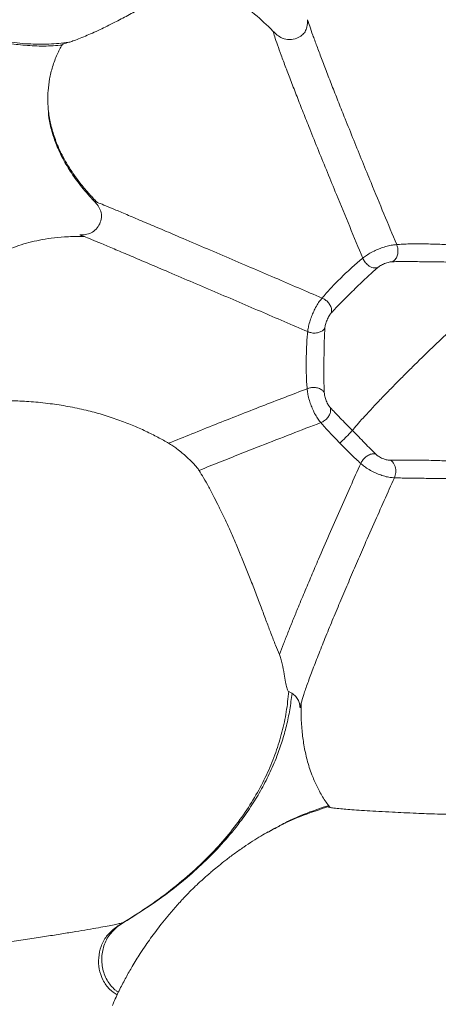
# Model space of a CAD drawing. Units: millimetres. Extents: x 6 to 586, y 4 to 414.
# Drawn here: x 101 to 108, y 201 to 219 of the extents above; entities that cross this region are included whole.
import ezdxf

# ---------------------------------------------------------------- set-up
doc = ezdxf.new("R2010")
doc.units = ezdxf.units.MM

msp = doc.modelspace()

# ---------------------------------------------------------------- linework, layer by layer
at = {"color": 7, "linetype": 'Continuous', "lineweight": 15}
for p, q in [((105.656, 206.895), (105.669, 206.888)), ((105.412, 204.361), (105.316, 204.309)), ((105.318, 204.304), (105.291, 204.29)), ((102.68, 202.658), (102.619, 202.623))]:
    msp.add_line(p, q, dxfattribs=at)
at = {"color": 8, "linetype": 'Continuous', "lineweight": 15}
msp.add_line((105.726, 206.853), (105.656, 206.895), dxfattribs=at)
at = {"color": 7, "linetype": 'Continuous', "lineweight": 15}
for radius in [106.934, 101.763, 101.287]:
    msp.add_circle((164.819, 212.486), radius, dxfattribs=at)
for start, end in [(33.42931, 213.42931), (213.42931, 33.42931)]:
    msp.add_arc((164.819, 212.486), 98.609, start, end, dxfattribs=at)
for points, knots in [([(105.376, 219.091), (105.265, 219.199), (105.042, 219.416), (104.723, 219.647), (104.441, 219.808), (104.205, 219.914), (103.957, 219.996), (103.783, 220.026), (103.697, 220.041)], [0, 0, 0, 0, 0.231275, 0.465439, 0.596717, 0.727959, 0.864002, 1, 1, 1, 1]), ([(101.599, 218.883), (101.623, 218.89), (101.672, 218.904), (101.777, 218.943), (101.898, 218.993), (102.033, 219.051), (102.167, 219.113), (102.307, 219.18), (102.439, 219.246), (102.569, 219.313), (102.691, 219.379), (102.814, 219.447), (102.931, 219.514), (103.037, 219.578), (103.148, 219.646), (103.258, 219.718), (103.374, 219.797), (103.476, 219.871), (103.527, 219.912), (103.553, 219.933)], [0, 0, 0, 0, 0.082885, 0.165982, 0.248692, 0.314149, 0.379526, 0.432066, 0.48453, 0.52602, 0.567477, 0.609112, 0.650755, 0.689812, 0.728899, 0.786098, 0.84339, 0.921634, 1, 1, 1, 1]), ([(99.108, 219.283), (99.262, 219.223), (99.559, 219.106), (100.006, 218.978), (100.432, 218.892), (100.839, 218.849), (101.227, 218.842), (101.477, 218.869), (101.599, 218.883)], [0, 0, 0, 0, 0.19522, 0.377342, 0.5476, 0.707261, 0.857622, 1, 1, 1, 1]), ([(101.481, 218.83), (101.367, 218.822), (101.139, 218.807), (100.795, 218.823), (100.453, 218.865), (100.067, 218.943), (99.637, 219.064), (99.328, 219.185), (99.173, 219.246)], [0, 0, 0, 0, 0.145346, 0.291693, 0.436999, 0.58299, 0.790861, 1, 1, 1, 1]), ([(105.376, 219.091), (105.402, 219.065), (105.454, 219.013), (105.555, 218.95), (105.682, 218.926), (105.809, 218.947), (105.908, 219.003), (105.973, 219.076), (106.014, 219.178), (106.016, 219.255), (106.016, 219.301)], [0, 0, 0, 0, 0.120634, 0.240208, 0.397022, 0.553692, 0.670384, 0.765389, 0.860629, 1, 1, 1, 1]), ([(106.016, 219.301), (106.028, 219.263), (106.053, 219.186), (106.111, 219.02), (106.184, 218.82), (106.272, 218.587), (106.371, 218.33), (106.478, 218.054), (106.591, 217.767), (106.721, 217.442), (106.867, 217.081), (107.028, 216.685), (107.214, 216.229), (107.426, 215.716), (107.585, 215.334), (107.664, 215.145)], [0, 0, 0, 0, 0.063468, 0.128714, 0.195176, 0.262156, 0.328985, 0.395129, 0.460253, 0.524223, 0.607663, 0.689148, 0.768908, 0.885797, 1, 1, 1, 1]), ([(107.037, 214.894), (106.956, 215.088), (106.792, 215.481), (106.574, 216.01), (106.382, 216.479), (106.217, 216.886), (106.067, 217.257), (105.934, 217.59), (105.819, 217.883), (105.711, 218.161), (105.612, 218.419), (105.527, 218.647), (105.458, 218.839), (105.405, 218.992), (105.386, 219.058), (105.376, 219.091)], [0, 0, 0, 0, 0.11431, 0.231391, 0.311348, 0.3931, 0.476883, 0.541153, 0.606574, 0.672967, 0.73991, 0.806786, 0.872859, 0.937433, 1, 1, 1, 1]), ([(101.477, 218.841), (101.481, 218.844), (101.49, 218.851), (101.53, 218.864), (101.576, 218.877), (101.599, 218.883)], [0, 0, 0, 0, 0.321604, 0.659864, 1, 1, 1, 1]), ([(101.479, 218.84), (101.446, 218.78), (101.375, 218.65), (101.298, 218.436), (101.242, 218.21), (101.211, 217.967), (101.21, 217.711), (101.244, 217.451), (101.307, 217.201), (101.393, 216.968), (101.498, 216.753), (101.612, 216.558), (101.741, 216.37), (101.885, 216.186), (102.016, 216.037), (102.101, 215.951), (102.129, 215.923)], [0, 0, 0, 0, 0.063801, 0.139372, 0.210935, 0.278914, 0.364492, 0.444676, 0.519439, 0.601374, 0.673698, 0.742841, 0.813955, 0.887113, 0.962357, 1, 1, 1, 1]), ([(102.069, 215.947), (102.094, 215.92), (102.145, 215.866), (102.198, 215.764), (102.21, 215.645), (102.178, 215.527), (102.111, 215.427), (102.017, 215.357), (101.911, 215.326), (101.84, 215.326), (101.804, 215.326)], [0, 0, 0, 0, 0.128045, 0.257464, 0.386255, 0.516242, 0.644671, 0.767187, 0.884302, 1, 1, 1, 1]), ([(102.07, 215.945), (102.071, 215.946), (102.073, 215.947), (102.15, 215.916), (102.28, 215.863), (102.465, 215.786), (102.7, 215.687), (102.974, 215.571), (103.279, 215.442), (103.637, 215.29), (104.047, 215.115), (104.501, 214.921), (104.955, 214.727), (105.404, 214.535), (105.846, 214.345), (106.139, 214.219), (106.284, 214.157)], [0, 0, 0, 0, 0.057455, 0.11818, 0.181951, 0.248202, 0.316022, 0.384314, 0.452086, 0.518646, 0.604976, 0.688468, 0.769376, 0.848055, 0.924835, 1, 1, 1, 1]), ([(101.888, 215.293), (101.862, 215.293), (101.739, 215.298), (101.533, 215.289), (101.282, 215.266), (101.062, 215.23), (100.8, 215.171), (100.493, 215.068), (100.206, 214.918), (99.988, 214.764), (99.822, 214.619), (99.662, 214.442), (99.532, 214.255), (99.433, 214.071), (99.36, 213.904), (99.309, 213.75), (99.274, 213.617), (99.252, 213.511), (99.234, 213.402), (99.221, 213.295), (99.213, 213.189), (99.21, 213.09), (99.21, 213.005), (99.211, 212.935), (99.214, 212.883), (99.219, 212.808), (99.229, 212.714), (99.245, 212.606), (99.262, 212.514), (99.282, 212.429), (99.305, 212.344), (99.331, 212.257), (99.356, 212.194), (99.367, 212.164)], [0, 0, 0, 0, 0.0163948, 0.0765185, 0.1288369, 0.1743302, 0.2157158, 0.2966778, 0.375717, 0.4165795, 0.46174, 0.5111404, 0.5634708, 0.5994715, 0.6365752, 0.6733693, 0.6975535, 0.718595, 0.7380711, 0.7631516, 0.784139, 0.8041561, 0.8234169, 0.8365514, 0.8456246, 0.8556196, 0.8811397, 0.9026715, 0.920099, 0.9376029, 0.9559211, 0.9792381, 1, 1, 1, 1]), ([(101.888, 215.293), (101.86, 215.305), (101.814, 215.323), (101.812, 215.323), (101.811, 215.323)], [0, 0, 0, 0, 0.604242, 1, 1, 1, 1]), ([(107.037, 214.894), (107.047, 214.902), (107.079, 214.927), (107.145, 214.973), (107.241, 215.024), (107.339, 215.067), (107.44, 215.103), (107.541, 215.131), (107.614, 215.141), (107.651, 215.144), (107.664, 215.145)], [0, 0, 0, 0, 0.066141, 0.197028, 0.338504, 0.464388, 0.596306, 0.759351, 0.918828, 1, 1, 1, 1]), ([(107.664, 215.145), (107.671, 215.125), (107.687, 215.081), (107.689, 215.009), (107.676, 214.935), (107.643, 214.868), (107.606, 214.841), (107.588, 214.828)], [0, 0, 0, 0, 0.172892, 0.36859, 0.573219, 0.802758, 1, 1, 1, 1]), ([(107.664, 215.145), (107.7, 215.148), (107.772, 215.153), (107.898, 215.157), (108.033, 215.158), (108.176, 215.157), (108.321, 215.155), (108.463, 215.151), (108.599, 215.144), (108.679, 215.137), (108.719, 215.134)], [0, 0, 0, 0, 0.144978, 0.285658, 0.41991, 0.546618, 0.666082, 0.779927, 0.890535, 1, 1, 1, 1]), ([(106.284, 214.157), (106.308, 214.186), (106.355, 214.243), (106.442, 214.338), (106.538, 214.438), (106.64, 214.539), (106.744, 214.639), (106.847, 214.734), (106.946, 214.822), (107.006, 214.87), (107.037, 214.894)], [0, 0, 0, 0, 0.134604, 0.265687, 0.39245, 0.515254, 0.635643, 0.755642, 0.876896, 1, 1, 1, 1]), ([(107.307, 214.715), (107.281, 214.713), (107.225, 214.709), (107.142, 214.753), (107.074, 214.819), (107.049, 214.87), (107.037, 214.894)], [0, 0, 0, 0, 0.280791, 0.588832, 0.812554, 1, 1, 1, 1]), ([(107.307, 214.715), (107.275, 214.688), (107.211, 214.633), (107.103, 214.532), (106.988, 214.421), (106.868, 214.304), (106.749, 214.187), (106.638, 214.076), (106.537, 213.973), (106.483, 213.912), (106.455, 213.882)], [0, 0, 0, 0, 0.117768, 0.237667, 0.359952, 0.484955, 0.612434, 0.741552, 0.871165, 1, 1, 1, 1]), ([(107.588, 214.828), (107.569, 214.827), (107.54, 214.826), (107.485, 214.81), (107.442, 214.795), (107.401, 214.777), (107.349, 214.75), (107.323, 214.729), (107.307, 214.715)], [0, 0, 0, 0, 0.275295, 0.408805, 0.536835, 0.65931, 0.775664, 1, 1, 1, 1]), ([(108.781, 214.815), (108.738, 214.817), (108.649, 214.822), (108.498, 214.824), (108.335, 214.826), (108.167, 214.828), (108.003, 214.83), (107.848, 214.831), (107.707, 214.832), (107.628, 214.829), (107.588, 214.828)], [0, 0, 0, 0, 0.1046266, 0.2140946, 0.3303078, 0.454499, 0.5860298, 0.7226261, 0.8614845, 1, 1, 1, 1]), ([(106.019, 213.536), (106.02, 213.549), (106.025, 213.587), (106.038, 213.661), (106.069, 213.763), (106.108, 213.863), (106.153, 213.961), (106.206, 214.055), (106.251, 214.117), (106.275, 214.147), (106.284, 214.157)], [0, 0, 0, 0, 0.07638, 0.226221, 0.379565, 0.507116, 0.633688, 0.783053, 0.926536, 1, 1, 1, 1]), ([(106.284, 214.157), (106.303, 214.147), (106.346, 214.126), (106.399, 214.077), (106.441, 214.015), (106.465, 213.946), (106.458, 213.902), (106.455, 213.882)], [0, 0, 0, 0, 0.162331, 0.351578, 0.55627, 0.793185, 1, 1, 1, 1]), ([(109.465, 214.276), (109.43, 214.249), (109.359, 214.192), (109.219, 214.072), (109.057, 213.929), (108.876, 213.765), (108.684, 213.586), (108.486, 213.399), (108.291, 213.212), (108.098, 213.025), (107.908, 212.837), (107.717, 212.646), (107.529, 212.455), (107.349, 212.27), (107.186, 212.097), (107.044, 211.943), (106.926, 211.811), (106.871, 211.744), (106.844, 211.712)], [0, 0, 0, 0, 0.059685, 0.120424, 0.181903, 0.243699, 0.305315, 0.366186, 0.425739, 0.483398, 0.541727, 0.603367, 0.667745, 0.734111, 0.801531, 0.868973, 0.935419, 1, 1, 1, 1]), ([(106.455, 213.882), (106.442, 213.867), (106.422, 213.844), (106.394, 213.792), (106.375, 213.751), (106.358, 213.709), (106.341, 213.653), (106.338, 213.623), (106.337, 213.603)], [0, 0, 0, 0, 0.247784, 0.369887, 0.49251, 0.616295, 0.74195, 1, 1, 1, 1]), ([(106.337, 213.603), (106.326, 213.589), (106.304, 213.559), (106.249, 213.528), (106.178, 213.509), (106.097, 213.508), (106.044, 213.527), (106.019, 213.536)], [0, 0, 0, 0, 0.170155, 0.365076, 0.570658, 0.80212, 1, 1, 1, 1]), ([(106.337, 213.603), (106.334, 213.563), (106.328, 213.482), (106.324, 213.34), (106.321, 213.183), (106.319, 213.017), (106.318, 212.85), (106.317, 212.689), (106.319, 212.54), (106.323, 212.454), (106.325, 212.411)], [0, 0, 0, 0, 0.132788, 0.266084, 0.398101, 0.526977, 0.651422, 0.771211, 0.88705, 1, 1, 1, 1]), ([(106.009, 212.482), (106.005, 212.521), (105.998, 212.599), (105.993, 212.732), (105.991, 212.873), (105.991, 213.018), (105.994, 213.161), (105.999, 213.298), (106.006, 213.426), (106.015, 213.499), (106.019, 213.536)], [0, 0, 0, 0, 0.118099, 0.235258, 0.35277, 0.472599, 0.596747, 0.726373, 0.861247, 1, 1, 1, 1]), ([(103.447, 211.474), (103.589, 211.532), (103.871, 211.646), (104.307, 211.82), (104.74, 211.991), (105.169, 212.158), (105.592, 212.322), (105.87, 212.429), (106.009, 212.482)], [0, 0, 0, 0, 0.174622, 0.345465, 0.512959, 0.677603, 0.839826, 1, 1, 1, 1]), ([(106.009, 212.482), (106.03, 212.489), (106.075, 212.503), (106.148, 212.505), (106.222, 212.492), (106.287, 212.461), (106.313, 212.427), (106.325, 212.411)], [0, 0, 0, 0, 0.155688, 0.336945, 0.537635, 0.779422, 1, 1, 1, 1]), ([(106.262, 211.855), (106.254, 211.865), (106.23, 211.893), (106.186, 211.952), (106.136, 212.043), (106.093, 212.141), (106.056, 212.241), (106.027, 212.346), (106.014, 212.428), (106.01, 212.468), (106.009, 212.482)], [0, 0, 0, 0, 0.082024, 0.244449, 0.409997, 0.543521, 0.670254, 0.810375, 0.936483, 1, 1, 1, 1]), ([(106.325, 212.411), (106.326, 212.401), (106.327, 212.379), (106.333, 212.343), (106.345, 212.3), (106.361, 212.257), (106.379, 212.216), (106.406, 212.166), (106.425, 212.145), (106.438, 212.13)], [0, 0, 0, 0, 0.108385, 0.21688, 0.331901, 0.455035, 0.584947, 0.720937, 1, 1, 1, 1]), ([(103.447, 211.474), (103.382, 211.511), (103.254, 211.584), (103.025, 211.698), (102.775, 211.809), (102.504, 211.913), (102.218, 212.007), (101.907, 212.09), (101.583, 212.158), (101.239, 212.211), (100.899, 212.244), (100.601, 212.259), (100.359, 212.262), (100.163, 212.259), (99.976, 212.25), (99.804, 212.236), (99.711, 212.221), (99.665, 212.214)], [0, 0, 0, 0, 0.058202, 0.116403, 0.174543, 0.23271, 0.294692, 0.356707, 0.428208, 0.49974, 0.581973, 0.664236, 0.725577, 0.787088, 0.848464, 0.924223, 1, 1, 1, 1]), ([(106.438, 212.13), (106.441, 212.112), (106.447, 212.074), (106.429, 212.011), (106.392, 211.947), (106.335, 211.889), (106.285, 211.866), (106.262, 211.855)], [0, 0, 0, 0, 0.163724, 0.35191, 0.554562, 0.790598, 1, 1, 1, 1]), ([(106.438, 212.13), (106.465, 212.101), (106.518, 212.043), (106.616, 211.943), (106.724, 211.833), (106.805, 211.752), (106.844, 211.712)], [0, 0, 0, 0, 0.254175, 0.509021, 0.759441, 1, 1, 1, 1]), ([(106.262, 211.855), (106.078, 211.785), (105.709, 211.643), (105.21, 211.449), (104.769, 211.276), (104.386, 211.124), (104.135, 211.023), (104.009, 210.972)], [0, 0, 0, 0, 0.242374, 0.489064, 0.656476, 0.826661, 1, 1, 1, 1]), ([(106.612, 211.477), (106.578, 211.511), (106.509, 211.583), (106.416, 211.68), (106.331, 211.773), (106.285, 211.827), (106.262, 211.855)], [0, 0, 0, 0, 0.23108, 0.476655, 0.734392, 1, 1, 1, 1]), ([(106.612, 211.477), (106.627, 211.491), (106.659, 211.52), (106.713, 211.573), (106.768, 211.629), (106.817, 211.68), (106.836, 211.701), (106.844, 211.712)], [0, 0, 0, 0, 0.166768, 0.3558657, 0.5574861, 0.7915258, 1, 1, 1, 1]), ([(106.844, 211.712), (106.883, 211.672), (106.957, 211.596), (107.071, 211.479), (107.177, 211.37), (107.242, 211.308), (107.273, 211.278)], [0, 0, 0, 0, 0.275804, 0.53225, 0.772002, 1, 1, 1, 1]), ([(103.447, 211.474), (103.471, 211.46), (103.516, 211.433), (103.607, 211.367), (103.694, 211.297), (103.78, 211.223), (103.854, 211.153), (103.92, 211.086), (103.977, 211.021), (103.997, 210.99), (104.009, 210.972)], [0, 0, 0, 0, 0.117524, 0.21104, 0.350917, 0.472146, 0.593502, 0.71992, 0.846005, 1, 1, 1, 1]), ([(107, 211.101), (106.97, 211.128), (106.909, 211.182), (106.811, 211.277), (106.709, 211.378), (106.645, 211.443), (106.612, 211.477)], [0, 0, 0, 0, 0.239324, 0.482229, 0.734015, 1, 1, 1, 1]), ([(107, 211.101), (107.01, 211.12), (107.03, 211.16), (107.08, 211.215), (107.144, 211.259), (107.214, 211.284), (107.254, 211.28), (107.273, 211.278)], [0, 0, 0, 0, 0.164839, 0.344819, 0.538094, 0.774089, 1, 1, 1, 1]), ([(107.273, 211.278), (107.281, 211.271), (107.297, 211.255), (107.328, 211.232), (107.366, 211.21), (107.407, 211.191), (107.449, 211.175), (107.503, 211.16), (107.532, 211.159), (107.552, 211.159)], [0, 0, 0, 0, 0.1020408, 0.2064862, 0.3222183, 0.448451, 0.582126, 0.7212665, 1, 1, 1, 1]), ([(105.495, 207.569), (105.519, 207.634), (105.569, 207.763), (105.652, 207.972), (105.739, 208.189), (105.841, 208.439), (105.958, 208.718), (106.087, 209.025), (106.24, 209.382), (106.416, 209.787), (106.613, 210.235), (106.808, 210.674), (106.936, 210.959), (107, 211.101)], [0, 0, 0, 0, 0.060644, 0.121738, 0.183252, 0.245128, 0.328113, 0.411515, 0.495215, 0.621122, 0.747308, 0.873623, 1, 1, 1, 1]), ([(107.621, 210.836), (107.609, 210.837), (107.571, 210.839), (107.498, 210.848), (107.399, 210.875), (107.299, 210.913), (107.203, 210.958), (107.11, 211.012), (107.042, 211.064), (107.01, 211.092), (107, 211.101)], [0, 0, 0, 0, 0.081364, 0.244015, 0.41257, 0.549415, 0.678839, 0.819208, 0.940338, 1, 1, 1, 1]), ([(107.552, 211.159), (107.592, 211.159), (107.671, 211.158), (107.811, 211.16), (107.966, 211.161), (108.131, 211.161), (108.298, 211.158), (108.461, 211.153), (108.612, 211.149), (108.701, 211.147), (108.744, 211.147)], [0, 0, 0, 0, 0.138915, 0.277819, 0.414281, 0.54576, 0.669937, 0.78608, 0.895336, 1, 1, 1, 1]), ([(107.621, 210.836), (107.632, 210.868), (107.654, 210.932), (107.643, 211.026), (107.616, 211.092), (107.587, 211.133), (107.563, 211.151), (107.552, 211.159)], [0, 0, 0, 0, 0.2845797, 0.5893443, 0.7402894, 0.8774959, 1, 1, 1, 1]), ([(105.495, 207.569), (105.471, 207.625), (105.425, 207.736), (105.344, 207.944), (105.259, 208.171), (105.17, 208.408), (105.073, 208.667), (104.972, 208.929), (104.87, 209.185), (104.77, 209.431), (104.669, 209.668), (104.568, 209.895), (104.471, 210.105), (104.378, 210.298), (104.282, 210.489), (104.186, 210.67), (104.091, 210.838), (104.036, 210.928), (104.009, 210.972)], [0, 0, 0, 0, 0.07228, 0.144477, 0.203595, 0.26267, 0.322073, 0.381465, 0.435497, 0.489557, 0.545806, 0.602096, 0.659833, 0.717791, 0.775622, 0.85031, 0.925222, 1, 1, 1, 1]), ([(108.675, 210.825), (108.635, 210.824), (108.555, 210.823), (108.419, 210.823), (108.277, 210.825), (108.132, 210.826), (107.99, 210.828), (107.855, 210.829), (107.729, 210.832), (107.658, 210.835), (107.621, 210.836)], [0, 0, 0, 0, 0.109604, 0.219828, 0.333216, 0.452261, 0.578699, 0.712916, 0.854021, 1, 1, 1, 1]), ([(105.656, 206.895), (105.652, 206.9), (105.644, 206.91), (105.628, 206.962), (105.609, 207.056), (105.583, 207.209), (105.555, 207.37), (105.524, 207.495), (105.504, 207.545), (105.495, 207.569)], [0, 0, 0, 0, 0.123094, 0.248188, 0.420737, 0.598056, 0.798681, 0.899362, 1, 1, 1, 1]), ([(102.619, 202.623), (102.782, 202.726), (103.1, 202.926), (103.539, 203.253), (103.934, 203.589), (104.286, 203.934), (104.595, 204.287), (104.862, 204.647), (105.09, 205.013), (105.279, 205.383), (105.431, 205.756), (105.546, 206.132), (105.628, 206.508), (105.655, 206.762), (105.669, 206.888)], [0, 0, 0, 0, 0.107388, 0.208889, 0.304943, 0.395999, 0.482517, 0.564965, 0.643816, 0.719536, 0.792585, 0.863404, 0.932412, 1, 1, 1, 1]), ([(102.68, 202.658), (102.871, 202.78), (103.254, 203.022), (103.737, 203.398), (104.139, 203.761), (104.468, 204.103), (104.742, 204.436), (104.966, 204.753), (105.148, 205.048), (105.311, 205.361), (105.444, 205.669), (105.548, 205.967), (105.628, 206.254), (105.691, 206.549), (105.716, 206.751), (105.729, 206.852)], [0, 0, 0, 0, 0.130455, 0.260872, 0.350398, 0.440008, 0.52947, 0.593052, 0.656627, 0.72151, 0.786386, 0.839228, 0.892067, 0.946034, 1, 1, 1, 1]), ([(105.726, 206.857), (105.752, 206.837), (105.802, 206.797), (105.849, 206.723), (105.871, 206.649), (105.874, 206.606), (105.876, 206.584)], [0, 0, 0, 0, 0.262006, 0.515322, 0.759712, 1, 1, 1, 1]), ([(105.878, 206.588), (105.88, 206.606), (105.883, 206.626), (105.896, 206.669), (105.898, 206.674)], [0, 0, 0, 0, 0.877698, 1, 1, 1, 1]), ([(105.898, 206.674), (105.897, 206.602), (105.894, 206.432), (105.91, 206.173), (105.946, 205.894), (106.004, 205.62), (106.084, 205.368), (106.182, 205.14), (106.293, 204.941), (106.379, 204.807), (106.433, 204.745), (106.436, 204.742)], [0, 0, 0, 0, 0.105032, 0.24995, 0.380317, 0.517327, 0.659383, 0.768603, 0.879865, 0.993232, 1, 1, 1, 1]), ([(105.414, 204.357), (105.474, 204.391), (105.666, 204.499), (105.997, 204.644), (106.273, 204.737), (106.406, 204.781)], [0, 0, 0, 0, 0.191233, 0.609273, 1, 1, 1, 1]), ([(106.402, 204.756), (106.406, 204.752), (106.415, 204.744), (106.495, 204.732), (106.611, 204.72), (106.755, 204.709), (106.917, 204.697), (107.108, 204.685), (107.329, 204.672), (107.559, 204.659), (107.794, 204.647), (108.007, 204.637), (108.217, 204.629), (108.416, 204.622), (108.616, 204.617), (108.803, 204.614), (108.974, 204.612), (109.148, 204.612), (109.318, 204.615), (109.474, 204.619), (109.6, 204.624), (109.698, 204.631), (109.773, 204.637), (109.827, 204.645), (109.848, 204.65), (109.858, 204.652)], [0, 0, 0, 0, 0.07083, 0.141891, 0.212725, 0.266442, 0.320265, 0.373903, 0.424645, 0.475315, 0.513114, 0.550858, 0.580953, 0.611022, 0.641238, 0.671458, 0.699408, 0.727379, 0.76711, 0.806901, 0.845662, 0.884568, 0.923399, 0.961696, 1, 1, 1, 1]), ([(105.289, 204.294), (105.244, 204.269), (105.154, 204.218), (104.998, 204.122), (104.832, 204.011), (104.663, 203.892), (104.509, 203.776), (104.38, 203.673), (104.28, 203.59), (104.207, 203.528), (104.154, 203.482), (104.111, 203.444), (104.056, 203.395), (103.991, 203.336), (103.921, 203.269), (103.852, 203.202), (103.788, 203.136), (103.721, 203.067), (103.653, 202.993), (103.552, 202.881), (103.437, 202.747), (103.315, 202.596), (103.207, 202.456), (103.114, 202.329), (103.018, 202.191), (102.902, 202.017), (102.782, 201.823), (102.656, 201.603), (102.542, 201.383), (102.457, 201.209), (102.415, 201.106), (102.406, 201.084)], [0, 0, 0, 0, 0.041394, 0.082735, 0.125265, 0.170284, 0.212869, 0.248688, 0.277719, 0.299847, 0.314975, 0.327744, 0.349489, 0.380514, 0.406164, 0.435616, 0.464865, 0.482243, 0.503778, 0.5287, 0.578001, 0.619335, 0.656053, 0.691379, 0.725333, 0.764547, 0.826003, 0.877037, 0.9293, 0.985059, 1, 1, 1, 1]), ([(92.304, 201.116), (92.552, 201.149), (93.049, 201.216), (93.81, 201.318), (94.581, 201.423), (95.313, 201.522), (96.001, 201.616), (96.64, 201.704), (97.283, 201.794), (97.926, 201.884), (98.532, 201.97), (99.095, 202.05), (99.609, 202.125), (100.065, 202.192), (100.462, 202.252), (100.799, 202.303), (101.115, 202.352), (101.407, 202.398), (101.671, 202.441), (101.905, 202.48), (102.108, 202.515), (102.279, 202.546), (102.416, 202.572), (102.519, 202.594), (102.591, 202.612), (102.609, 202.619), (102.619, 202.623)], [0, 0, 0, 0, 0.0704621, 0.1406412, 0.2104288, 0.2796739, 0.3345465, 0.3888106, 0.4422878, 0.4947817, 0.5460539, 0.5876515, 0.6280946, 0.6672929, 0.6958825, 0.7238208, 0.7512084, 0.7781787, 0.804911, 0.8315944, 0.8584256, 0.8855802, 0.9132097, 0.941431, 0.9703375, 1, 1, 1, 1]), ([(102.68, 202.658), (102.63, 202.628), (102.531, 202.567), (102.41, 202.465), (102.326, 202.354), (102.269, 202.247), (102.231, 202.13), (102.21, 202.007), (102.209, 201.882), (102.227, 201.757), (102.265, 201.637), (102.32, 201.528), (102.391, 201.435), (102.457, 201.368), (102.503, 201.339), (102.518, 201.33)], [0, 0, 0, 0, 0.1142704, 0.2278915, 0.3028005, 0.3776903, 0.4526217, 0.5275656, 0.6025129, 0.6774449, 0.7524689, 0.827458, 0.8967516, 0.966064, 1, 1, 1, 1])]:
    msp.add_open_spline(points, degree=3, knots=knots, dxfattribs=at)
at = {"color": 8, "linetype": 'Continuous', "lineweight": 15}
for points, knots in [([(101.217, 217.705), (101.22, 217.632), (101.226, 217.473), (101.285, 217.232), (101.371, 216.978), (101.492, 216.721), (101.649, 216.46), (101.841, 216.197), (101.992, 216.032), (102.07, 215.945)], [0, 0, 0, 0, 0.1068758, 0.2320937, 0.3647298, 0.5063219, 0.6584036, 0.8224769, 1, 1, 1, 1]), ([(106.019, 213.536), (105.874, 213.598), (105.581, 213.724), (105.139, 213.914), (104.69, 214.106), (104.237, 214.3), (103.782, 214.494), (103.373, 214.668), (103.014, 214.821), (102.71, 214.95), (102.435, 215.066), (102.199, 215.165), (102.02, 215.24), (101.916, 215.283), (101.89, 215.293), (101.888, 215.293)], [0, 0, 0, 0, 0.084906, 0.171638, 0.260516, 0.351914, 0.446234, 0.543762, 0.618957, 0.695522, 0.772674, 0.849297, 0.924141, 0.996187, 1, 1, 1, 1]), ([(105.898, 206.674), (105.91, 206.716), (105.936, 206.806), (106.006, 207.009), (106.099, 207.262), (106.211, 207.552), (106.337, 207.867), (106.473, 208.197), (106.614, 208.535), (106.758, 208.874), (106.903, 209.211), (107.064, 209.583), (107.241, 209.986), (107.433, 210.417), (107.559, 210.696), (107.621, 210.836)], [0, 0, 0, 0, 0.0619, 0.131102, 0.200865, 0.271362, 0.342624, 0.41455, 0.487013, 0.559851, 0.632948, 0.706216, 0.804064, 0.902008, 1, 1, 1, 1]), ([(106.404, 204.76), (106.249, 204.709), (105.94, 204.609), (105.579, 204.452), (105.378, 204.338), (105.318, 204.304)], [0, 0, 0, 0, 0.413234, 0.82406, 1, 1, 1, 1]), ([(102.494, 201.279), (102.446, 201.312), (102.339, 201.382), (102.223, 201.553), (102.155, 201.756), (102.144, 201.971), (102.189, 202.182), (102.291, 202.37), (102.442, 202.516), (102.56, 202.588), (102.619, 202.623)], [0, 0, 0, 0, 0.104017, 0.228036, 0.353055, 0.479777, 0.609017, 0.740318, 0.871274, 1, 1, 1, 1])]:
    msp.add_open_spline(points, degree=3, knots=knots, dxfattribs=at)

doc.saveas('drawing.dxf')
